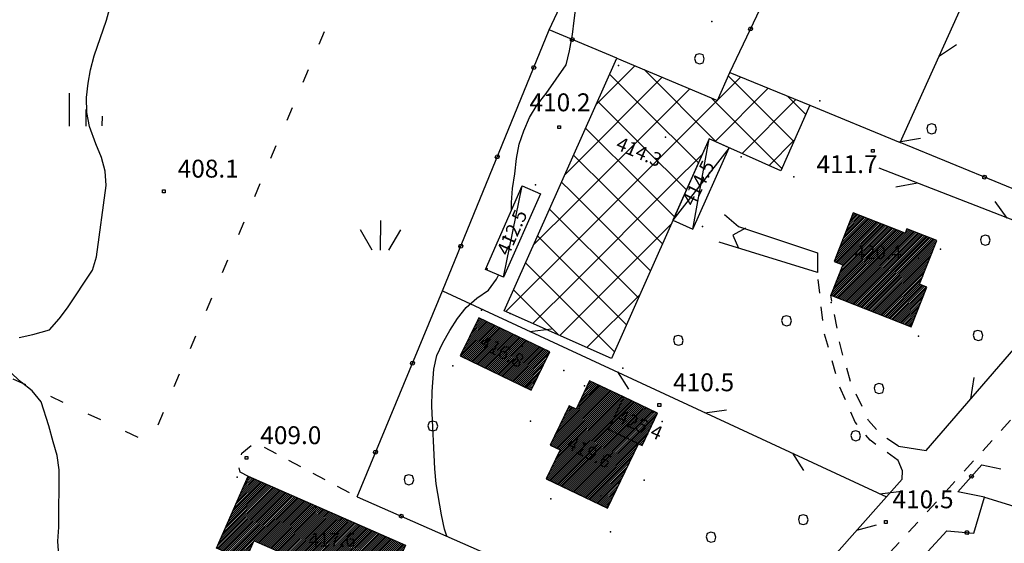
# Model space of a CAD drawing. Extents: x 1493470 to 1496130, y 5072142 to 5073830.
# Drawn here: x 1494623 to 1494766, y 5073639 to 5073715 of the extents above; entities that cross this region are included whole.
import ezdxf

# ---------------------------------------------------------------- set-up
doc = ezdxf.new("R2010")
doc.units = 0
doc.header["$LTSCALE"] = 2
doc.header["$MEASUREMENT"] = 0
for name, pattern in [('02020200', [2, 1, -1]), ('02040100', [2, 1, -1]), ('03010204', [2, 1, -1]), ('03080200', [7, 3.5, 3.5]), ('03080300', [14, 7, 7]), ('05030000', [3, 1, -2])]:
    doc.linetypes.add(name, pattern=pattern)
for name, color, linetype in [('02020200', 7, '02020200'), ('02040100', 7, '02040100'), ('03010100', 7, 'Continuous'), ('03010204', 7, '03010204'), ('03010207', 7, 'Continuous'), ('03011100', 7, 'Continuous'), ('03040100', 7, 'Continuous'), ('03040300', 7, 'Continuous'), ('03041100', 7, 'Continuous'), ('03080200', 7, '03080200'), ('03080300', 7, '03080300'), ('03090100', 7, 'Continuous'), ('03090200', 7, 'Continuous'), ('03090300', 7, 'Continuous'), ('05010100', 70, 'Continuous'), ('05030000', 70, '05030000'), ('05052300', 70, 'Continuous'), ('05052400', 70, 'Continuous'), ('07010101', 35, 'Continuous'), ('07010102', 32, 'Continuous'), ('08020401', 7, 'Continuous'), ('08020402', 10, 'Continuous'), ('08020501', 7, 'Continuous'), ('V03010100', 254, 'Continuous'), ('V03040100', 253, 'Continuous')]:
    doc.layers.add(name, color=color, linetype=linetype)
doc.styles.add('LEROY', font='LEROY', dxfattribs={"height": 0.2})
doc.styles.add('LEROYIT', font='LEROYIT', dxfattribs={"height": 0.2})

# ---------------------------------------------------------------- blocks, each defined once
blk = doc.blocks.new('Q0020010')
at = {"linetype": 'Continuous'}
for p, q in [((-0.015, 0), (-0.008, 0.013)), ((-0.008, -0.013), (-0.015, 0)), ((-0.008, 0.013), (0.007, 0.013)), ((0.007, 0.013), (0.015, 0)), ((0.015, 0), (0.008, -0.013)), ((0.008, -0.013), (-0.008, -0.013))]:
    blk.add_line(p, q, dxfattribs=at)
blk = doc.blocks.new('Q0020100')
at = {"linetype": 'Continuous'}
for p, q in [((-0.15, 0), (-0.076, 0.129)), ((-0.075, -0.129), (-0.15, 0)), ((-0.076, 0.129), (0.074, 0.13)), ((0.074, 0.13), (0.15, 0)), ((0.15, 0), (0.076, -0.129)), ((0.076, -0.129), (-0.075, -0.129))]:
    blk.add_line(p, q, dxfattribs=at)
blk = doc.blocks.new('Q0040300')
at = {"linetype": 'Continuous'}
blk.add_line((0.003, 0.006), (1.242, -0.795), dxfattribs=at)
blk = doc.blocks.new('05052300')
at = {"linetype": 'Continuous'}
for p, q in [((-1.508, -1.514), (-1.505, 1.481)), ((-0.002, -1.512), (-0.009, 0.003)), ((1.462, -1.492), (1.487, -0.615))]:
    blk.add_line(p, q, dxfattribs=at)
blk = doc.blocks.new('Q0030300')
at = {"linetype": 'Continuous'}
blk.add_line((-0.006, -0.003), (1.335, 0.837), dxfattribs=at)
blk = doc.blocks.new('05010100')
at = {"linetype": 'Continuous'}
for p, q in [((-0.303, 0.295), (-0.396, 0.014)), ((-0.396, 0.014), (-0.299, -0.309)), ((-0.02, 0.392), (-0.303, 0.295)), ((0.285, 0.31), (-0.02, 0.392)), ((0.389, -0.011), (0.285, 0.31)), ((-0.299, -0.309), (-0.004, -0.411)), ((-0.004, -0.411), (0.297, -0.325)), ((0.297, -0.325), (0.389, -0.011))]:
    blk.add_line(p, q, dxfattribs=at)
blk = doc.blocks.new('05052400')
at = {"linetype": 'Continuous'}
for p, q in [((-0.013, -1.033), (0.009, 1.124)), ((-0.609, -1.039), (-1.463, 0.446)), ((0.59, -1.034), (1.476, 0.438))]:
    blk.add_line(p, q, dxfattribs=at)
blk = doc.blocks.new('CAMP_2D919402')
at = {"layer": 'V03010100', "linetype": 'Continuous'}
for p, q in [((1494742.444, 5073682.676), (1494745.682, 5073685.914)), ((1494742.626, 5073683.141), (1494745.479, 5073685.994)), ((1494742.808, 5073683.606), (1494745.276, 5073686.073)), ((1494742.99, 5073684.071), (1494745.073, 5073686.153)), ((1494743.173, 5073684.536), (1494744.869, 5073686.233)), ((1494743.355, 5073685.001), (1494744.666, 5073686.312)), ((1494743.537, 5073685.466), (1494744.463, 5073686.392)), ((1494743.719, 5073685.931), (1494744.26, 5073686.472)), ((1494743.901, 5073686.396), (1494744.057, 5073686.551)), ((1494741.251, 5073679.503), (1494747.105, 5073685.357)), ((1494741.351, 5073679.886), (1494746.902, 5073685.437)), ((1494741.454, 5073679.423), (1494747.308, 5073685.277)), ((1494741.521, 5073676.661), (1494749.341, 5073684.481)), ((1494741.533, 5073680.351), (1494746.699, 5073685.516)), ((1494741.657, 5073679.343), (1494747.511, 5073685.198)), ((1494741.703, 5073677.126), (1494749.137, 5073684.561)), ((1494741.715, 5073680.816), (1494746.495, 5073685.596)), ((1494741.86, 5073679.264), (1494747.715, 5073685.118)), ((1494741.885, 5073677.591), (1494748.934, 5073684.64)), ((1494741.898, 5073681.281), (1494746.292, 5073685.675)), ((1494742.064, 5073679.184), (1494747.918, 5073685.039)), ((1494742.067, 5073678.056), (1494748.731, 5073684.72)), ((1494742.08, 5073681.746), (1494746.089, 5073685.755)), ((1494742.249, 5073678.521), (1494748.528, 5073684.8)), ((1494742.262, 5073682.211), (1494745.886, 5073685.835)), ((1494742.267, 5073679.105), (1494748.121, 5073684.959)), ((1494742.431, 5073678.986), (1494748.324, 5073684.879)), ((1494740.792, 5073674.801), (1494750.153, 5073684.163)), ((1494740.831, 5073674.558), (1494750.357, 5073684.083)), ((1494740.974, 5073675.266), (1494749.95, 5073684.242)), ((1494741.035, 5073674.478), (1494750.56, 5073684.004)), ((1494741.156, 5073675.731), (1494749.747, 5073684.322)), ((1494741.238, 5073674.399), (1494750.763, 5073683.924)), ((1494741.338, 5073676.196), (1494749.544, 5073684.402)), ((1494741.441, 5073674.319), (1494750.966, 5073683.844)), ((1494741.644, 5073674.239), (1494751.17, 5073683.765)), ((1494741.848, 5073674.16), (1494751.373, 5073683.685)), ((1494742.051, 5073674.08), (1494752.074, 5073684.104)), ((1494742.254, 5073674.001), (1494752.278, 5073684.024)), ((1494742.457, 5073673.921), (1494752.481, 5073683.945)), ((1494742.66, 5073673.841), (1494752.684, 5073683.865)), ((1494742.864, 5073673.762), (1494752.887, 5073683.785)), ((1494743.067, 5073673.682), (1494753.091, 5073683.706)), ((1494743.27, 5073673.603), (1494753.294, 5073683.626)), ((1494743.473, 5073673.523), (1494753.497, 5073683.547)), ((1494743.677, 5073673.443), (1494753.7, 5073683.467)), ((1494743.88, 5073673.364), (1494753.903, 5073683.387)), ((1494744.083, 5073673.284), (1494754.107, 5073683.308)), ((1494744.286, 5073673.204), (1494754.31, 5073683.228)), ((1494744.49, 5073673.125), (1494754.513, 5073683.148)), ((1494744.693, 5073673.045), (1494754.716, 5073683.069)), ((1494751.686, 5073683.998), (1494751.871, 5073684.183)), ((1494744.896, 5073672.966), (1494754.92, 5073682.989)), ((1494745.099, 5073672.886), (1494755.123, 5073682.91)), ((1494745.303, 5073672.806), (1494755.326, 5073682.83)), ((1494745.506, 5073672.727), (1494755.529, 5073682.75)), ((1494745.709, 5073672.647), (1494755.733, 5073682.671)), ((1494745.912, 5073672.568), (1494755.936, 5073682.591)), ((1494746.115, 5073672.488), (1494756.069, 5073682.442)), ((1494746.319, 5073672.408), (1494755.887, 5073681.977)), ((1494746.522, 5073672.329), (1494755.705, 5073681.512)), ((1494746.725, 5073672.249), (1494755.523, 5073681.047)), ((1494746.928, 5073672.17), (1494755.341, 5073680.582)), ((1494747.132, 5073672.09), (1494755.159, 5073680.117)), ((1494747.335, 5073672.01), (1494754.976, 5073679.652)), ((1494747.538, 5073671.931), (1494754.794, 5073679.187)), ((1494747.741, 5073671.851), (1494754.612, 5073678.722)), ((1494747.945, 5073671.772), (1494754.43, 5073678.257)), ((1494748.148, 5073671.692), (1494754.248, 5073677.792)), ((1494748.351, 5073671.612), (1494754.066, 5073677.327)), ((1494748.554, 5073671.533), (1494753.884, 5073676.862)), ((1494748.757, 5073671.453), (1494753.701, 5073676.397)), ((1494748.961, 5073671.373), (1494753.737, 5073676.15)), ((1494749.164, 5073671.294), (1494753.94, 5073676.07)), ((1494749.367, 5073671.214), (1494754.144, 5073675.991)), ((1494749.57, 5073671.135), (1494754.347, 5073675.911)), ((1494749.774, 5073671.055), (1494754.55, 5073675.831)), ((1494749.977, 5073670.975), (1494754.555, 5073675.554)), ((1494750.18, 5073670.896), (1494754.373, 5073675.089)), ((1494750.383, 5073670.816), (1494754.191, 5073674.624)), ((1494750.587, 5073670.737), (1494754.009, 5073674.159)), ((1494750.79, 5073670.657), (1494753.826, 5073673.694)), ((1494750.993, 5073670.577), (1494753.644, 5073673.229)), ((1494751.196, 5073670.498), (1494753.462, 5073672.764)), ((1494751.399, 5073670.418), (1494753.28, 5073672.299)), ((1494751.603, 5073670.339), (1494753.098, 5073671.834)), ((1494751.806, 5073670.259), (1494752.916, 5073671.369)), ((1494752.009, 5073670.179), (1494752.734, 5073670.904)), ((1494752.212, 5073670.1), (1494752.551, 5073670.439))]:
    blk.add_line(p, q, dxfattribs=at)
blk = doc.blocks.new('CAMP_CCBE8259')
at = {"layer": 'V03040100', "linetype": 'Continuous'}
for p, q in [((1494706.671, 5073702.288), (1494712.294, 5073707.911)), ((1494724.153, 5073696.822), (1494713.621, 5073707.354)), ((1494703.478, 5073693.438), (1494716.278, 5073706.238)), ((1494713.394, 5073701.924), (1494708.629, 5073706.689)), ((1494724.32, 5073702.966), (1494727.653, 5073706.299)), ((1494727.536, 5073704.752), (1494725.86, 5073706.429)), ((1494717.621, 5073701.924), (1494720.263, 5073704.566)), ((1494723.931, 5073696.921), (1494731.662, 5073704.651)), ((1494735.353, 5073696.936), (1494727.536, 5073704.752)), ((1494727.536, 5073699.095), (1494723.369, 5073703.263)), ((1494737.091, 5073700.854), (1494734.432, 5073703.513)), ((1494703.478, 5073687.782), (1494717.621, 5073701.924)), ((1494713.394, 5073696.267), (1494706.887, 5073702.774)), ((1494721.507, 5073693.81), (1494713.394, 5073701.924)), ((1494717.621, 5073696.267), (1494724.248, 5073702.894)), ((1494727.847, 5073695.179), (1494735.671, 5073703.004)), ((1494713.394, 5073690.61), (1494705.145, 5073698.859)), ((1494733.614, 5073693.018), (1494727.536, 5073699.095)), ((1494703.478, 5073682.125), (1494717.621, 5073696.267)), ((1494719.766, 5073689.895), (1494713.394, 5073696.267)), ((1494731.762, 5073693.437), (1494735.426, 5073697.102)), ((1494708.65, 5073689.697), (1494703.403, 5073694.945)), ((1494717.621, 5073690.61), (1494722.057, 5073695.047)), ((1494702.134, 5073692.094), (1494703.478, 5073693.438)), ((1494702.993, 5073689.697), (1494701.661, 5073691.03)), ((1494703.478, 5073676.468), (1494717.621, 5073690.61)), ((1494718.024, 5073685.98), (1494713.394, 5073690.61)), ((1494714.541, 5073678.15), (1494702.993, 5073689.697)), ((1494716.283, 5073682.065), (1494708.65, 5073689.697)), ((1494697.598, 5073681.901), (1494703.478, 5073687.782)), ((1494711.478, 5073675.555), (1494699.918, 5073687.115)), ((1494708.223, 5073675.555), (1494717.525, 5073684.857)), ((1494705.822, 5073675.555), (1494698.176, 5073683.201)), ((1494693.573, 5073672.22), (1494703.478, 5073682.125)), ((1494700.165, 5073675.555), (1494696.434, 5073679.286)), ((1494697.489, 5073670.478), (1494703.478, 5073676.468)), ((1494701.264, 5073668.799), (1494694.692, 5073675.371)), ((1494709.316, 5073666.404), (1494700.165, 5073675.555)), ((1494701.404, 5073668.737), (1494708.223, 5073675.555)), ((1494705.319, 5073666.995), (1494712.992, 5073674.668)), ((1494711.058, 5073670.319), (1494705.822, 5073675.555)), ((1494712.799, 5073674.234), (1494711.478, 5073675.555))]:
    blk.add_line(p, q, dxfattribs=at)
blk = doc.blocks.new('CAMP_FB91F521')
at = {"layer": 'V03010100', "linetype": 'Continuous'}
for p, q in [((1494687.049, 5073665.734), (1494691.663, 5073670.348)), ((1494687.097, 5073666.065), (1494691.473, 5073670.44)), ((1494687.24, 5073665.642), (1494691.854, 5073670.256)), ((1494687.36, 5073666.611), (1494691.282, 5073670.532)), ((1494687.623, 5073667.157), (1494691.091, 5073670.624)), ((1494687.886, 5073667.702), (1494690.9, 5073670.716)), ((1494688.149, 5073668.248), (1494690.709, 5073670.808)), ((1494688.412, 5073668.794), (1494690.518, 5073670.9)), ((1494688.675, 5073669.34), (1494690.327, 5073670.992)), ((1494688.938, 5073669.885), (1494690.136, 5073671.084)), ((1494689.201, 5073670.431), (1494689.945, 5073671.176)), ((1494689.463, 5073670.977), (1494689.755, 5073671.268)), ((1494687.431, 5073665.55), (1494692.045, 5073670.165)), ((1494687.621, 5073665.458), (1494692.236, 5073670.073)), ((1494687.812, 5073665.366), (1494692.427, 5073669.981)), ((1494688.003, 5073665.274), (1494692.618, 5073669.889)), ((1494688.194, 5073665.182), (1494692.809, 5073669.797)), ((1494688.385, 5073665.09), (1494693, 5073669.705)), ((1494688.576, 5073664.998), (1494693.191, 5073669.613)), ((1494688.767, 5073664.906), (1494693.381, 5073669.521)), ((1494688.958, 5073664.814), (1494693.572, 5073669.429)), ((1494689.149, 5073664.722), (1494693.763, 5073669.337)), ((1494689.339, 5073664.63), (1494693.954, 5073669.245)), ((1494689.53, 5073664.538), (1494694.145, 5073669.153)), ((1494689.721, 5073664.446), (1494694.336, 5073669.061)), ((1494689.912, 5073664.354), (1494694.527, 5073668.969)), ((1494690.103, 5073664.262), (1494694.718, 5073668.877)), ((1494690.294, 5073664.171), (1494694.909, 5073668.785)), ((1494690.485, 5073664.079), (1494695.099, 5073668.693)), ((1494690.676, 5073663.987), (1494695.29, 5073668.601)), ((1494690.866, 5073663.895), (1494695.481, 5073668.509)), ((1494691.057, 5073663.803), (1494695.672, 5073668.417)), ((1494691.248, 5073663.711), (1494695.863, 5073668.325)), ((1494691.439, 5073663.619), (1494696.054, 5073668.233)), ((1494691.63, 5073663.527), (1494696.245, 5073668.141)), ((1494691.821, 5073663.435), (1494696.436, 5073668.05)), ((1494692.012, 5073663.343), (1494696.626, 5073667.958)), ((1494692.203, 5073663.251), (1494696.817, 5073667.866)), ((1494692.394, 5073663.159), (1494697.008, 5073667.774)), ((1494692.584, 5073663.067), (1494697.199, 5073667.682)), ((1494692.775, 5073662.975), (1494697.39, 5073667.59)), ((1494692.966, 5073662.883), (1494697.581, 5073667.498)), ((1494693.157, 5073662.791), (1494697.772, 5073667.406)), ((1494693.348, 5073662.699), (1494697.963, 5073667.314)), ((1494693.539, 5073662.607), (1494698.154, 5073667.222)), ((1494693.73, 5073662.515), (1494698.344, 5073667.13)), ((1494693.921, 5073662.423), (1494698.535, 5073667.038)), ((1494694.112, 5073662.331), (1494698.726, 5073666.946)), ((1494694.302, 5073662.239), (1494698.917, 5073666.854)), ((1494694.493, 5073662.147), (1494699.108, 5073666.762)), ((1494694.684, 5073662.056), (1494699.299, 5073666.67)), ((1494694.875, 5073661.964), (1494699.49, 5073666.578)), ((1494695.066, 5073661.872), (1494699.681, 5073666.486)), ((1494695.257, 5073661.78), (1494699.872, 5073666.394)), ((1494695.448, 5073661.688), (1494699.78, 5073666.02)), ((1494695.639, 5073661.596), (1494699.518, 5073665.475)), ((1494695.83, 5073661.504), (1494699.255, 5073664.929)), ((1494696.02, 5073661.412), (1494698.992, 5073664.383)), ((1494696.211, 5073661.32), (1494698.729, 5073663.837)), ((1494696.402, 5073661.228), (1494698.466, 5073663.292)), ((1494696.593, 5073661.136), (1494698.203, 5073662.746)), ((1494696.784, 5073661.044), (1494697.94, 5073662.2)), ((1494696.975, 5073660.952), (1494697.677, 5073661.654)), ((1494697.166, 5073660.86), (1494697.414, 5073661.109))]:
    blk.add_line(p, q, dxfattribs=at)
blk = doc.blocks.new('CAMP_7F9E92C6')
at = {"layer": 'V03010100', "linetype": 'Continuous'}
for p, q in [((1494704.337, 5073659.282), (1494706.757, 5073661.702)), ((1494704.596, 5073659.823), (1494706.565, 5073661.793)), ((1494704.854, 5073660.364), (1494706.374, 5073661.884)), ((1494705.113, 5073660.906), (1494706.183, 5073661.976)), ((1494705.371, 5073661.447), (1494705.991, 5073662.067)), ((1494705.63, 5073661.989), (1494705.8, 5073662.159)), ((1494700.1, 5073652.782), (1494708.288, 5073660.97)), ((1494700.136, 5073653.1), (1494708.097, 5073661.062)), ((1494700.292, 5073652.691), (1494708.48, 5073660.879)), ((1494700.394, 5073653.642), (1494707.905, 5073661.153)), ((1494700.483, 5073652.599), (1494708.671, 5073660.787)), ((1494700.653, 5073654.183), (1494707.714, 5073661.244)), ((1494700.674, 5073652.508), (1494708.863, 5073660.696)), ((1494700.866, 5073652.416), (1494709.054, 5073660.605)), ((1494700.911, 5073654.724), (1494707.523, 5073661.336)), ((1494701.057, 5073652.325), (1494709.245, 5073660.513)), ((1494701.169, 5073651.588), (1494709.82, 5073660.239)), ((1494701.17, 5073655.266), (1494707.331, 5073661.427)), ((1494701.249, 5073652.234), (1494709.437, 5073660.422)), ((1494701.427, 5073652.129), (1494709.628, 5073660.33)), ((1494703.82, 5073658.199), (1494707.14, 5073661.519)), ((1494704.079, 5073658.74), (1494706.948, 5073661.61)), ((1494699.465, 5073647.904), (1494711.16, 5073659.599)), ((1494699.617, 5073648.339), (1494710.968, 5073659.69)), ((1494699.656, 5073647.813), (1494711.351, 5073659.508)), ((1494699.848, 5073647.721), (1494711.543, 5073659.416)), ((1494699.876, 5073648.881), (1494710.777, 5073659.782)), ((1494700.039, 5073647.63), (1494711.734, 5073659.325)), ((1494700.134, 5073649.422), (1494710.585, 5073659.873)), ((1494700.231, 5073647.539), (1494711.925, 5073659.233)), ((1494700.393, 5073649.964), (1494710.394, 5073659.965)), ((1494700.422, 5073647.447), (1494712.117, 5073659.142)), ((1494700.614, 5073647.356), (1494712.308, 5073659.05)), ((1494700.652, 5073650.505), (1494710.203, 5073660.056)), ((1494700.805, 5073647.264), (1494712.5, 5073658.959)), ((1494700.91, 5073651.046), (1494710.011, 5073660.147)), ((1494700.996, 5073647.173), (1494712.691, 5073658.868)), ((1494701.188, 5073647.081), (1494712.883, 5073658.776)), ((1494701.379, 5073646.99), (1494713.074, 5073658.685)), ((1494701.428, 5073655.807), (1494703.717, 5073658.096)), ((1494701.571, 5073646.899), (1494713.265, 5073658.593)), ((1494701.687, 5073656.349), (1494703.525, 5073658.187)), ((1494701.762, 5073646.807), (1494713.362, 5073658.407)), ((1494701.945, 5073656.89), (1494703.334, 5073658.278)), ((1494701.954, 5073646.716), (1494713.362, 5073658.124)), ((1494702.145, 5073646.624), (1494713.362, 5073657.841)), ((1494702.204, 5073657.431), (1494703.142, 5073658.37)), ((1494702.336, 5073646.533), (1494713.415, 5073657.612)), ((1494702.462, 5073657.973), (1494702.951, 5073658.461)), ((1494702.528, 5073646.442), (1494713.698, 5073657.612)), ((1494702.719, 5073646.35), (1494713.981, 5073657.612)), ((1494702.721, 5073658.514), (1494702.759, 5073658.553)), ((1494702.911, 5073646.259), (1494714.264, 5073657.612)), ((1494703.102, 5073646.167), (1494714.546, 5073657.612)), ((1494703.293, 5073646.076), (1494714.829, 5073657.612)), ((1494703.485, 5073645.984), (1494715.112, 5073657.612)), ((1494703.676, 5073645.893), (1494715.371, 5073657.588)), ((1494703.868, 5073645.802), (1494715.562, 5073657.496)), ((1494713.362, 5073658.407), (1494713.457, 5073658.502)), ((1494713.362, 5073658.124), (1494713.648, 5073658.411)), ((1494713.362, 5073657.841), (1494713.84, 5073658.319)), ((1494713.415, 5073657.612), (1494714.031, 5073658.228)), ((1494713.698, 5073657.612), (1494714.223, 5073658.136)), ((1494713.981, 5073657.612), (1494714.414, 5073658.045)), ((1494714.264, 5073657.612), (1494714.605, 5073657.953)), ((1494714.546, 5073657.612), (1494714.797, 5073657.862)), ((1494714.829, 5073657.612), (1494714.988, 5073657.771)), ((1494715.112, 5073657.612), (1494715.18, 5073657.679)), ((1494704.059, 5073645.71), (1494715.38, 5073657.031)), ((1494704.251, 5073645.619), (1494715.122, 5073656.49)), ((1494704.442, 5073645.527), (1494714.863, 5073655.948)), ((1494704.633, 5073645.436), (1494714.605, 5073655.407)), ((1494704.825, 5073645.345), (1494714.346, 5073654.866)), ((1494705.016, 5073645.253), (1494714.087, 5073654.324)), ((1494712.979, 5073652.933), (1494713.829, 5073653.783)), ((1494713.17, 5073652.841), (1494713.57, 5073653.241)), ((1494705.208, 5073645.162), (1494712.553, 5073652.507)), ((1494705.399, 5073645.07), (1494712.294, 5073651.965)), ((1494705.591, 5073644.979), (1494712.036, 5073651.424)), ((1494705.782, 5073644.887), (1494711.777, 5073650.883)), ((1494705.973, 5073644.796), (1494711.519, 5073650.341)), ((1494706.165, 5073644.705), (1494711.26, 5073649.8)), ((1494706.356, 5073644.613), (1494711.002, 5073649.258)), ((1494706.548, 5073644.522), (1494710.743, 5073648.717)), ((1494706.739, 5073644.43), (1494710.484, 5073648.176)), ((1494706.931, 5073644.339), (1494710.226, 5073647.634)), ((1494707.122, 5073644.248), (1494709.967, 5073647.093)), ((1494707.313, 5073644.156), (1494709.709, 5073646.552)), ((1494707.505, 5073644.065), (1494709.45, 5073646.01)), ((1494707.696, 5073643.973), (1494709.192, 5073645.469)), ((1494707.888, 5073643.882), (1494708.933, 5073644.927)), ((1494708.079, 5073643.79), (1494708.675, 5073644.386)), ((1494708.271, 5073643.699), (1494708.416, 5073643.845))]:
    blk.add_line(p, q, dxfattribs=at)
blk = doc.blocks.new('CAMP_984E6047')
at = {"layer": 'V03010100', "linetype": 'Continuous'}
for p, q in [((1494653.684, 5073642.681), (1494658.358, 5073647.354)), ((1494653.905, 5073643.185), (1494658.161, 5073647.441)), ((1494654.126, 5073643.689), (1494657.964, 5073647.527)), ((1494654.347, 5073644.193), (1494657.768, 5073647.613)), ((1494654.568, 5073644.696), (1494657.571, 5073647.699)), ((1494654.789, 5073645.2), (1494657.374, 5073647.786)), ((1494655.01, 5073645.704), (1494657.178, 5073647.872)), ((1494655.231, 5073646.208), (1494656.981, 5073647.958)), ((1494655.452, 5073646.712), (1494656.785, 5073648.044)), ((1494655.673, 5073647.215), (1494656.588, 5073648.131)), ((1494655.894, 5073647.719), (1494656.391, 5073648.217)), ((1494656.115, 5073648.223), (1494656.195, 5073648.303)), ((1494651.682, 5073637.85), (1494660.324, 5073646.492)), ((1494651.695, 5073638.147), (1494660.127, 5073646.578)), ((1494651.878, 5073637.764), (1494660.52, 5073646.406)), ((1494651.916, 5073638.651), (1494659.93, 5073646.665)), ((1494652.075, 5073637.678), (1494660.717, 5073646.32)), ((1494652.137, 5073639.154), (1494659.734, 5073646.751)), ((1494652.272, 5073637.592), (1494660.913, 5073646.233)), ((1494652.358, 5073639.658), (1494659.537, 5073646.837)), ((1494652.468, 5073637.505), (1494661.11, 5073646.147)), ((1494652.579, 5073640.162), (1494659.341, 5073646.923)), ((1494652.665, 5073637.419), (1494661.307, 5073646.061)), ((1494652.8, 5073640.666), (1494659.144, 5073647.01)), ((1494652.861, 5073637.333), (1494661.503, 5073645.975)), ((1494653.021, 5073641.17), (1494658.947, 5073647.096)), ((1494653.242, 5073641.673), (1494658.751, 5073647.182)), ((1494653.463, 5073642.177), (1494658.554, 5073647.268)), ((1494653.058, 5073637.247), (1494661.7, 5073645.889)), ((1494653.255, 5073637.16), (1494661.897, 5073645.802)), ((1494653.451, 5073637.074), (1494662.093, 5073645.716)), ((1494653.648, 5073636.988), (1494662.29, 5073645.63)), ((1494653.845, 5073636.902), (1494662.486, 5073645.544)), ((1494654.041, 5073636.816), (1494662.683, 5073645.457)), ((1494654.238, 5073636.729), (1494662.88, 5073645.371)), ((1494654.434, 5073636.643), (1494663.076, 5073645.285)), ((1494656.999, 5073638.925), (1494663.273, 5073645.199)), ((1494657.196, 5073638.839), (1494663.469, 5073645.112)), ((1494657.392, 5073638.752), (1494663.666, 5073645.026)), ((1494657.589, 5073638.666), (1494663.863, 5073644.94)), ((1494657.786, 5073638.58), (1494664.059, 5073644.854)), ((1494657.982, 5073638.494), (1494664.256, 5073644.767)), ((1494658.179, 5073638.408), (1494664.452, 5073644.681)), ((1494658.375, 5073638.321), (1494664.649, 5073644.595)), ((1494658.572, 5073638.235), (1494664.846, 5073644.509)), ((1494658.769, 5073638.149), (1494665.042, 5073644.423)), ((1494658.965, 5073638.063), (1494665.239, 5073644.336)), ((1494659.162, 5073637.976), (1494665.436, 5073644.25)), ((1494659.358, 5073637.89), (1494665.526, 5073644.058)), ((1494659.555, 5073637.804), (1494665.526, 5073643.775)), ((1494659.752, 5073637.718), (1494665.526, 5073643.492)), ((1494659.948, 5073637.631), (1494665.526, 5073643.21)), ((1494665.526, 5073644.058), (1494665.632, 5073644.164)), ((1494665.526, 5073643.775), (1494665.829, 5073644.078)), ((1494665.526, 5073643.492), (1494666.025, 5073643.991)), ((1494665.526, 5073643.21), (1494666.222, 5073643.905)), ((1494665.526, 5073642.927), (1494666.419, 5073643.819)), ((1494665.526, 5073642.644), (1494666.615, 5073643.733)), ((1494665.526, 5073642.361), (1494666.812, 5073643.646)), ((1494665.526, 5073642.078), (1494667.008, 5073643.56)), ((1494665.526, 5073641.795), (1494667.205, 5073643.474)), ((1494665.526, 5073641.512), (1494667.402, 5073643.388)), ((1494665.806, 5073641.509), (1494667.598, 5073643.302)), ((1494666.089, 5073641.509), (1494667.795, 5073643.215)), ((1494666.372, 5073641.509), (1494667.991, 5073643.129)), ((1494666.654, 5073641.509), (1494668.188, 5073643.043)), ((1494660.145, 5073637.545), (1494665.526, 5073642.927)), ((1494660.341, 5073637.459), (1494665.526, 5073642.644)), ((1494660.538, 5073637.373), (1494665.526, 5073642.361)), ((1494660.735, 5073637.287), (1494665.526, 5073642.078)), ((1494660.931, 5073637.2), (1494665.526, 5073641.795)), ((1494666.937, 5073641.509), (1494668.385, 5073642.957)), ((1494667.22, 5073641.509), (1494668.581, 5073642.87)), ((1494667.503, 5073641.509), (1494668.778, 5073642.784)), ((1494667.786, 5073641.509), (1494668.975, 5073642.698)), ((1494668.069, 5073641.509), (1494669.171, 5073642.612)), ((1494668.352, 5073641.509), (1494669.368, 5073642.525)), ((1494668.634, 5073641.509), (1494669.564, 5073642.439)), ((1494668.917, 5073641.509), (1494669.761, 5073642.353)), ((1494669.2, 5073641.509), (1494669.958, 5073642.267)), ((1494669.483, 5073641.509), (1494670.154, 5073642.181)), ((1494669.766, 5073641.509), (1494670.351, 5073642.094)), ((1494670.049, 5073641.509), (1494670.547, 5073642.008)), ((1494670.331, 5073641.509), (1494670.744, 5073641.922)), ((1494670.614, 5073641.509), (1494670.941, 5073641.836)), ((1494670.897, 5073641.509), (1494671.137, 5073641.749)), ((1494671.18, 5073641.509), (1494671.334, 5073641.663)), ((1494661.128, 5073637.114), (1494665.526, 5073641.512)), ((1494661.325, 5073637.028), (1494665.806, 5073641.509)), ((1494661.521, 5073636.942), (1494666.089, 5073641.509)), ((1494661.718, 5073636.855), (1494666.372, 5073641.509)), ((1494661.914, 5073636.769), (1494666.654, 5073641.509)), ((1494662.111, 5073636.683), (1494666.937, 5073641.509)), ((1494662.308, 5073636.597), (1494667.22, 5073641.509)), ((1494662.504, 5073636.51), (1494667.503, 5073641.509)), ((1494662.701, 5073636.424), (1494667.786, 5073641.509)), ((1494662.897, 5073636.338), (1494668.069, 5073641.509)), ((1494663.094, 5073636.252), (1494668.352, 5073641.509)), ((1494663.291, 5073636.166), (1494668.634, 5073641.509)), ((1494663.487, 5073636.079), (1494668.917, 5073641.509)), ((1494663.684, 5073635.993), (1494669.2, 5073641.509)), ((1494663.88, 5073635.907), (1494669.483, 5073641.509)), ((1494664.077, 5073635.821), (1494669.766, 5073641.509)), ((1494664.274, 5073635.734), (1494670.049, 5073641.509)), ((1494664.47, 5073635.648), (1494670.331, 5073641.509)), ((1494664.606, 5073631.824), (1494673.497, 5073640.715)), ((1494664.667, 5073635.562), (1494670.614, 5073641.509)), ((1494664.718, 5073632.219), (1494673.3, 5073640.801)), ((1494664.803, 5073631.738), (1494673.693, 5073640.628)), ((1494664.864, 5073635.476), (1494670.897, 5073641.509)), ((1494664.939, 5073632.723), (1494673.103, 5073640.887)), ((1494664.999, 5073631.652), (1494673.89, 5073640.542)), ((1494665.06, 5073635.389), (1494671.18, 5073641.509)), ((1494665.16, 5073633.227), (1494672.907, 5073640.973)), ((1494665.196, 5073631.565), (1494674.086, 5073640.456)), ((1494665.257, 5073635.303), (1494671.463, 5073641.509)), ((1494665.381, 5073633.731), (1494672.71, 5073641.06)), ((1494665.393, 5073631.479), (1494674.283, 5073640.37)), ((1494665.453, 5073635.217), (1494671.727, 5073641.491)), ((1494665.589, 5073631.393), (1494674.48, 5073640.283)), ((1494665.602, 5073634.234), (1494672.514, 5073641.146)), ((1494665.65, 5073635.131), (1494671.924, 5073641.404)), ((1494665.786, 5073631.307), (1494674.676, 5073640.197)), ((1494665.823, 5073634.738), (1494672.317, 5073641.232)), ((1494665.847, 5073635.044), (1494672.12, 5073641.318)), ((1494671.463, 5073641.509), (1494671.53, 5073641.577)), ((1494654.631, 5073636.557), (1494656.986, 5073638.911)), ((1494665.982, 5073631.221), (1494674.873, 5073640.111)), ((1494666.179, 5073631.134), (1494675.069, 5073640.025)), ((1494666.376, 5073631.048), (1494675.266, 5073639.938)), ((1494666.572, 5073630.962), (1494675.463, 5073639.852)), ((1494666.769, 5073630.876), (1494675.659, 5073639.766)), ((1494666.965, 5073630.789), (1494675.856, 5073639.68)), ((1494667.162, 5073630.703), (1494676.053, 5073639.594)), ((1494667.359, 5073630.617), (1494676.249, 5073639.507)), ((1494667.555, 5073630.531), (1494676.446, 5073639.421)), ((1494667.752, 5073630.444), (1494676.642, 5073639.335)), ((1494667.948, 5073630.358), (1494676.839, 5073639.249)), ((1494668.145, 5073630.272), (1494677.036, 5073639.162)), ((1494668.342, 5073630.186), (1494677.232, 5073639.076)), ((1494668.538, 5073630.099), (1494677.429, 5073638.99)), ((1494668.735, 5073630.013), (1494677.625, 5073638.904)), ((1494668.932, 5073629.927), (1494677.822, 5073638.817)), ((1494654.828, 5073636.471), (1494656.765, 5073638.408)), ((1494655.024, 5073636.384), (1494656.544, 5073637.904)), ((1494655.221, 5073636.298), (1494656.323, 5073637.4)), ((1494669.128, 5073629.841), (1494678.019, 5073638.731)), ((1494669.325, 5073629.755), (1494678.215, 5073638.645)), ((1494669.521, 5073629.668), (1494678.412, 5073638.559)), ((1494669.718, 5073629.582), (1494678.608, 5073638.473)), ((1494669.915, 5073629.496), (1494678.805, 5073638.386)), ((1494670.111, 5073629.41), (1494679.002, 5073638.3)), ((1494670.308, 5073629.323), (1494678.813, 5073637.828)), ((1494655.417, 5073636.212), (1494656.102, 5073636.896)), ((1494655.614, 5073636.126), (1494655.881, 5073636.392)), ((1494670.504, 5073629.237), (1494678.592, 5073637.324)), ((1494670.701, 5073629.151), (1494678.371, 5073636.821)), ((1494670.898, 5073629.065), (1494678.15, 5073636.317)), ((1494671.094, 5073628.978), (1494677.929, 5073635.813)), ((1494671.291, 5073628.892), (1494677.708, 5073635.309)), ((1494671.487, 5073628.806), (1494677.487, 5073634.805)), ((1494671.684, 5073628.72), (1494677.266, 5073634.301)), ((1494671.881, 5073628.634), (1494677.045, 5073633.798)), ((1494672.077, 5073628.547), (1494676.824, 5073633.294)), ((1494672.274, 5073628.461), (1494676.603, 5073632.79)), ((1494672.471, 5073628.375), (1494676.382, 5073632.286)), ((1494672.667, 5073628.289), (1494676.161, 5073631.782)), ((1494672.864, 5073628.202), (1494675.94, 5073631.279)), ((1494673.06, 5073628.116), (1494675.719, 5073630.775)), ((1494673.257, 5073628.03), (1494675.498, 5073630.271)), ((1494673.454, 5073627.944), (1494675.277, 5073629.767)), ((1494673.65, 5073627.857), (1494675.056, 5073629.263)), ((1494673.847, 5073627.771), (1494674.835, 5073628.759)), ((1494674.043, 5073627.685), (1494674.614, 5073628.256)), ((1494674.24, 5073627.599), (1494674.393, 5073627.752))]:
    blk.add_line(p, q, dxfattribs=at)
blk = doc.blocks.new('08020401')
at = {"linetype": 'Continuous'}
for p, q in [((-0.1, -0.1), (-0.1, 0.1)), ((-0.1, 0.1), (0.1, 0.1)), ((0.1, 0.1), (0.1, -0.1)), ((0.1, -0.1), (-0.1, -0.1))]:
    blk.add_line(p, q, dxfattribs=at)
blk = doc.blocks.new('Q0070080')
at = {"linetype": 'Continuous'}
for p, q in [((0.716, 0.785), (0, 0)), ((0, 0), (0.706, -0.751))]:
    blk.add_line(p, q, dxfattribs=at)

msp = doc.modelspace()

# ---------------------------------------------------------------- linework, layer by layer
at = {"layer": '02020200', "linetype": '02020200', "flags": 128}
msp.add_lwpolyline([(1494656.23, 5073648.29), (1494655.04, 5073648.92), (1494654.72, 5073650.01), (1494655.27, 5073651.67), (1494656.87, 5073653), (1494658.26, 5073652.68), (1494671.99, 5073645.34)], dxfattribs=at)
at = {"layer": '02040100', "linetype": '02040100', "flags": 128}
msp.add_lwpolyline([(1494852.08, 5073654.09), (1494851.84, 5073655.38), (1494815.15, 5073672.27), (1494794.13, 5073682.5), (1494791.76, 5073682.85), (1494790.25, 5073682.23), (1494788.85, 5073681.23), (1494787.38, 5073679.85), (1494778.18, 5073668.95), (1494751.72, 5073639.85), (1494736.24, 5073622.98), (1494722.47, 5073606.75), (1494716.95, 5073598.12), (1494713.67, 5073592.44)], dxfattribs=at)
at = {"layer": '03010100', "linetype": 'Continuous', "flags": 128}
for points in [[(1494740.72, 5073674.6), (1494752.39, 5073670.03), (1494754.65, 5073675.79), (1494753.62, 5073676.2), (1494756.1, 5073682.53), (1494751.77, 5073684.22), (1494751.54, 5073683.62), (1494743.98, 5073686.58), (1494741.21, 5073679.52), (1494742.45, 5073679.03)], [(1494686.96, 5073665.78), (1494697.27, 5073660.81), (1494699.94, 5073666.36), (1494689.63, 5073671.33)], [(1494699.42, 5073647.93), (1494708.33, 5073643.67), (1494712.8, 5073653.02), (1494713.34, 5073652.76), (1494715.59, 5073657.48), (1494710.66, 5073659.84), (1494705.73, 5073662.19), (1494703.76, 5073658.08), (1494702.74, 5073658.56), (1494700, 5073652.83), (1494701.44, 5073652.14)], [(1494656.16, 5073648.32), (1494679.02, 5073638.29), (1494674.31, 5073627.57), (1494664.55, 5073631.85), (1494665.94, 5073635), (1494656.99, 5073638.93), (1494655.74, 5073636.07), (1494651.58, 5073637.89)]]:
    msp.add_lwpolyline(points, close=True, dxfattribs=at)
at = {"layer": '03010204', "linetype": '03010204', "flags": 128}
for points in [[(1494750.52, 5073650.59), (1494746.42, 5073653.56), (1494744.27, 5073656.18), (1494741.89, 5073661.65), (1494739.74, 5073669.27), (1494738.81, 5073677.88)], [(1494750.54, 5073652.69), (1494748.12, 5073654.27), (1494746.2, 5073656.41), (1494743.59, 5073662.01), (1494742.12, 5073667.25), (1494740.72, 5073674.6)]]:
    msp.add_lwpolyline(points, dxfattribs=at)
at = {"layer": '03010207', "linetype": 'Continuous', "flags": 128}
msp.add_lwpolyline([(1494725.31, 5073686.31), (1494727.31, 5073684.6), (1494738.81, 5073680.78), (1494738.81, 5073677.88), (1494724.51, 5073682.32)], dxfattribs=at)
at = {"layer": '03011100', "linetype": 'Continuous', "flags": 128}
msp.add_lwpolyline([(1494712.8, 5073653.02), (1494708.46, 5073655.09), (1494710.71, 5073659.81)], dxfattribs=at)
at = {"layer": '03040100', "linetype": 'Continuous', "flags": 128}
msp.add_lwpolyline([(1494708.88, 5073665.41), (1494693.34, 5073672.33), (1494709.66, 5073709.01), (1494724.28, 5073702.88), (1494726.09, 5073706.94), (1494737.68, 5073702.18), (1494733.46, 5073692.68), (1494723.06, 5073697.31)], close=True, dxfattribs=at)
at = {"layer": '03040300', "linetype": 'Continuous', "flags": 128}
msp.add_lwpolyline([(1494723.06, 5073697.31), (1494717.81, 5073685.51), (1494720.72, 5073684.21), (1494725.97, 5073696.01)], close=True, dxfattribs=at)
at = {"layer": '03041100', "linetype": 'Continuous', "flags": 128}
msp.add_lwpolyline([(1494698.58, 5073689.3), (1494693.21, 5073677.2), (1494690.6, 5073678.36), (1494695.95, 5073690.46)], close=True, dxfattribs=at)
at = {"layer": '03080200', "linetype": '03080200', "flags": 128}
for points in [[(1494709.66, 5073709.01), (1494699.87, 5073713.13), (1494710.43, 5073735.7), (1494674.69, 5073750.3), (1494690.94, 5073765.79), (1494738.01, 5073741.69), (1494737.29, 5073740.16)], [(1494726.09, 5073706.94), (1494741.78, 5073739.99), (1494743.51, 5073739.13), (1494744.71, 5073741.55)], [(1494684.38, 5073675.25), (1494699.87, 5073713.13)], [(1494797.79, 5073708.41), (1494790.47, 5073696.15), (1494782.72, 5073685.02), (1494781.83, 5073684.58), (1494780.03, 5073684.77), (1494750.81, 5073696.78)], [(1494671.99, 5073645.34), (1494684.38, 5073675.25)], [(1494754.79, 5073637.38), (1494757.56, 5073640.37), (1494761.46, 5073640.06), (1494763.05, 5073645.28), (1494808.69, 5073631.24), (1494814.99, 5073649.45), (1494826.4, 5073645.24)], [(1494763.05, 5073645.28), (1494759.15, 5073646.05), (1494762.63, 5073649.96), (1494765.39, 5073649.39)], [(1494671.99, 5073645.34), (1494696.52, 5073634.56)]]:
    msp.add_lwpolyline(points, dxfattribs=at)
at = {"layer": '03080300', "linetype": '03080300', "flags": 128}
for points in [[(1494737.68, 5073702.18), (1494750.81, 5073696.78), (1494797.37, 5073800)], [(1494750.54, 5073652.69), (1494754.59, 5073652.06), (1494779.37, 5073680.77), (1494747.73, 5073693.05)], [(1494684.38, 5073675.25), (1494748.8, 5073645.32)], [(1494698.9, 5073633.62), (1494725.06, 5073622.35), (1494726.87, 5073622.15), (1494728.12, 5073622.46), (1494729, 5073622.95), (1494751.08, 5073647.89), (1494751.14, 5073649.12), (1494750.52, 5073650.59)]]:
    msp.add_lwpolyline(points, dxfattribs=at)
at = {"layer": '03090100', "linetype": 'Continuous', "flags": 128}
msp.add_lwpolyline([(1494693.21, 5073677.2), (1494695.95, 5073690.46)], dxfattribs=at)
at = {"layer": '03090200', "linetype": 'Continuous', "flags": 128}
for points in [[(1494725.97, 5073696.01), (1494717.81, 5073685.51)], [(1494720.72, 5073684.21), (1494723.06, 5073697.31)]]:
    msp.add_lwpolyline(points, dxfattribs=at)
at = {"layer": '05030000', "linetype": '05030000', "flags": 128}
msp.add_lwpolyline([(1494584, 5073680.27), (1494640.52, 5073653.84), (1494641.58, 5073653.91), (1494642.62, 5073654.62), (1494681.87, 5073747.4)], dxfattribs=at)
at = {"layer": '07010101', "linetype": 'Continuous', "flags": 128}
for points in [[(1494694.4, 5073686.97), (1494694.38, 5073688.06), (1494694.54, 5073690.08), (1494694.89, 5073692.23), (1494695.12, 5073694.46), (1494695.51, 5073696.53), (1494696.2, 5073698.48), (1494697.01, 5073700.41), (1494698.11, 5073702.23), (1494699.43, 5073703.91), (1494702.31, 5073708.05), (1494702.8, 5073710.08), (1494703.24, 5073712.45), (1494703.48, 5073714.48), (1494705.99, 5073734.4)], [(1494685.03, 5073639.61), (1494684.68, 5073640.62), (1494684.22, 5073642.7), (1494683.47, 5073647.22), (1494683.25, 5073649.41), (1494682.82, 5073658.51), (1494682.86, 5073660.63), (1494683.1, 5073663.87), (1494683.57, 5073665.83), (1494684.44, 5073667.69), (1494685.44, 5073669.48), (1494686.54, 5073671.22), (1494687.82, 5073672.81), (1494689.34, 5073674.19), (1494691.05, 5073675.32), (1494692.23, 5073676.94), (1494692.5, 5073677.52)]]:
    msp.add_lwpolyline(points, dxfattribs=at)
at = {"layer": '07010102', "linetype": 'Continuous', "flags": 128}
for points in [[(1494622.94, 5073668.47), (1494624.92, 5073668.91), (1494627.36, 5073669.6), (1494628.77, 5073671.17), (1494629.98, 5073672.77), (1494633.6, 5073678.23), (1494634.16, 5073680.18), (1494635.58, 5073690.53), (1494635.42, 5073692.59), (1494634.91, 5073694.59), (1494634.07, 5073696.58), (1494633.16, 5073699.12), (1494632.77, 5073701.15), (1494632.73, 5073703.31), (1494632.95, 5073705.37), (1494633.3, 5073707.34), (1494633.85, 5073709.34), (1494635.6, 5073714.56), (1494637.02, 5073719.76)], [(1494631.7, 5073609.44), (1494632.06, 5073609.95), (1494632.21, 5073611.95), (1494632.29, 5073616.22), (1494631.83, 5073618.21), (1494631.16, 5073620.12), (1494629.65, 5073625.28), (1494629.39, 5073627.33), (1494628.56, 5073638.91), (1494628.68, 5073640.93), (1494628.73, 5073649.24), (1494628.48, 5073651.32), (1494627.86, 5073653.3), (1494627.26, 5073655.66), (1494626.14, 5073659.13), (1494624.83, 5073660.7), (1494623.25, 5073661.97), (1494621.49, 5073663.58)]]:
    msp.add_lwpolyline(points, dxfattribs=at)
at = {"layer": '08020402', "linetype": 'Continuous'}
for p in [(1494716.76, 5073697.53), (1494722.21, 5073691.68), (1494693.52, 5073683.18), (1494753.43, 5073680.04), (1494695.96, 5073667.2), (1494711.71, 5073655.81), (1494707.35, 5073645.46)]:
    msp.add_point(p, dxfattribs=at)
at = {"layer": '08020501', "linetype": 'Continuous'}
for p in [(1494723.48, 5073714.35), (1494709.92, 5073707.94), (1494739.14, 5073702.82), (1494727.74, 5073694.7), (1494735.36, 5073691.77), (1494697.89, 5073690.63), (1494722.1, 5073684.59), (1494744.71, 5073685.85), (1494756.63, 5073681.3), (1494690.87, 5073678.41), (1494740.79, 5073673.54), (1494690.06, 5073672.42), (1494694.2, 5073671.95), (1494753.47, 5073668.68), (1494685.86, 5073664.34), (1494702, 5073663.65), (1494710.55, 5073664.02), (1494705, 5073661.43), (1494697.15, 5073656.33), (1494716.27, 5073656.27), (1494654.6, 5073648.19), (1494713.65, 5073647.77), (1494700.1, 5073645.03), (1494708.75, 5073640.27)]:
    msp.add_point(p, dxfattribs=at)

# ---------------------------------------------------------------- block references
at = {"layer": '03080200', "linetype": 'Continuous'}
for name, p, xscale, yscale, zscale, rotation in [('Q0020100', (1494729.09, 5073713.27), 1.99999999943707, 1.99999999943707, 1.99999999943707, 64.60062677861242), ('Q0020010', (1494729.09, 5073713.27), 1.99999999943707, 1.99999999943707, 1.99999999943707, 64.60062677861242), ('Q0020100', (1494703.21, 5073711.72), 2.000000000207038, 2.000000000207038, 2.000000000207038, 157.2348469008687), ('Q0020010', (1494703.21, 5073711.72), 2.000000000207038, 2.000000000207038, 2.000000000207038, 157.2348469008687), ('Q0020100', (1494697.63, 5073707.65), 2.000000000802417, 2.000000000802417, 2.000000000802417, 67.76617731736815), ('Q0020010', (1494697.63, 5073707.65), 2.000000000802417, 2.000000000802417, 2.000000000802417, 67.76617731736815), ('Q0020100', (1494692.33, 5073694.69), 2.000000000802417, 2.000000000802417, 2.000000000802417, 67.76617731736815), ('Q0020010', (1494692.33, 5073694.69), 2.000000000802417, 2.000000000802417, 2.000000000802417, 67.76617731736815), ('Q0020100', (1494763.05, 5073691.75), 1.999999999694771, 1.999999999694771, 1.999999999694771, 157.6590190715615), ('Q0020010', (1494763.05, 5073691.75), 1.999999999694771, 1.999999999694771, 1.999999999694771, 157.6590190715615), ('Q0020100', (1494687.03, 5073681.73), 2.000000000802417, 2.000000000802417, 2.000000000802417, 67.76617731736815), ('Q0020010', (1494687.03, 5073681.73), 2.000000000802417, 2.000000000802417, 2.000000000802417, 67.76617731736815), ('Q0020100', (1494680.03, 5073664.74), 1.999999999271416, 1.999999999271416, 1.999999999271416, 67.49502102473645), ('Q0020010', (1494680.03, 5073664.74), 1.999999999271416, 1.999999999271416, 1.999999999271416, 67.49502102473645), ('Q0020100', (1494674.67, 5073651.81), 1.999999999271416, 1.999999999271416, 1.999999999271416, 67.49502102473645), ('Q0020010', (1494674.67, 5073651.81), 1.999999999271416, 1.999999999271416, 1.999999999271416, 67.49502102473645), ('Q0020100', (1494761.16, 5073648.31), 2.000000000055134, 2.000000000055134, 2.000000000055134, 48.32324245470362), ('Q0020010', (1494761.16, 5073648.31), 2.000000000055134, 2.000000000055134, 2.000000000055134, 48.32324245470362), ('Q0020100', (1494678.4, 5073642.53), 2.000000000118682, 2.000000000118682, 2.000000000118682, 336.2748315666399), ('Q0020010', (1494678.4, 5073642.53), 2.000000000118682, 2.000000000118682, 2.000000000118682, 336.2748315666399), ('Q0020100', (1494760.48, 5073640.14), 2.000000000011552, 2.000000000011552, 2.000000000011552, 355.5308348205994), ('Q0020010', (1494760.48, 5073640.14), 2.000000000011552, 2.000000000011552, 2.000000000011552, 355.5308348205994)]:
    msp.add_blockref(name, p, dxfattribs=dict(at, xscale=xscale, yscale=yscale, zscale=zscale, rotation=rotation))
at = {"layer": '03080300', "linetype": 'Continuous'}
for name, p, xscale, yscale, zscale, rotation in [('Q0040300', (1494756.49, 5073709.37), 1.999999999730477, 1.999999999730477, 1.999999999730477, 65.72003708857103), ('Q0030300', (1494750.63, 5073696.86), 1.999999999572514, 1.999999999572514, 1.999999999572514, 337.6593596789685), ('Q0030300', (1494753.28, 5073690.89), 1.999999999924911, 1.999999999924911, 1.999999999924911, 158.7862781648947), ('Q0040300', (1494766.33, 5073685.82), 1.999999999924911, 1.999999999924911, 1.999999999924911, 158.7862781648947), ('Q0030300', (1494697.08, 5073669.35), 2.000000000114806, 2.000000000114806, 2.000000000114806, 335.0782932929108), ('Q0040300', (1494709.78, 5073663.45), 2.000000000114806, 2.000000000114806, 2.000000000114806, 335.0782932929108), ('Q0030300', (1494761.06, 5073659.56), 2.00000000039143, 2.00000000039143, 2.00000000039143, 49.20280662389113), ('Q0030300', (1494722.47, 5073657.55), 2.000000000114806, 2.000000000114806, 2.000000000114806, 335.0782932929108), ('Q0040300', (1494735.17, 5073651.65), 2.000000000114806, 2.000000000114806, 2.000000000114806, 335.0782932929108), ('Q0030300', (1494747.86, 5073645.75), 2.000000000114806, 2.000000000114806, 2.000000000114806, 335.0782932929108), ('Q0040300', (1494744.51, 5073640.47), 2.000000000358954, 2.000000000358954, 2.000000000358954, 48.48033676417393)]:
    msp.add_blockref(name, p, dxfattribs=dict(at, xscale=xscale, yscale=yscale, zscale=zscale, rotation=rotation))
at = {"layer": '03090300', "linetype": 'Continuous', "xscale": 1.999999999673154, "yscale": 1.999999999673154, "zscale": 1.999999999673154, "rotation": 340.710425368007}
msp.add_blockref('Q0070080', (1494726.49, 5073683.31), dxfattribs=at)
at = {"layer": '05010100', "linetype": 'Continuous', "xscale": 1.799999952316284, "yscale": 1.799999952316284, "zscale": 1.799999952316284}
for p in [(1494721.67, 5073708.95), (1494755.36, 5073698.77), (1494763.15, 5073682.62), (1494734.31, 5073670.91), (1494718.61, 5073668.07), (1494762.1, 5073668.78), (1494747.72, 5073661.06), (1494682.98, 5073655.63), (1494744.35, 5073654.22), (1494679.51, 5073647.83), (1494736.73, 5073642.03), (1494723.35, 5073639.48)]:
    msp.add_blockref('05010100', p, dxfattribs=at)
at = {"layer": '05052300', "linetype": 'Continuous', "xscale": 1.600000023841858, "yscale": 1.600000023841858, "zscale": 1.600000023841858}
msp.add_blockref('05052300', (1494632.66, 5073701.56), dxfattribs=at)
at = {"layer": '05052400', "linetype": 'Continuous', "xscale": 2, "yscale": 2, "zscale": 2}
msp.add_blockref('05052400', (1494675.4, 5073683.2), dxfattribs=at)
at = {"layer": '08020401', "linetype": 'Continuous', "xscale": 2, "yscale": 2, "zscale": 2}
for p in [(1494701.32, 5073698.99), (1494746.83, 5073695.58), (1494643.95, 5073689.68), (1494715.84, 5073658.66), (1494655.94, 5073650.98), (1494748.72, 5073641.67)]:
    msp.add_blockref('08020401', p, dxfattribs=at)
at = {"layer": 'V03010100', "linetype": 'Continuous'}
for name in ['CAMP_2D919402', 'CAMP_FB91F521', 'CAMP_7F9E92C6', 'CAMP_984E6047']:
    msp.add_blockref(name, (0, 0), dxfattribs=at)
at = {"layer": 'V03040100', "linetype": 'Continuous'}
msp.add_blockref('CAMP_CCBE8259', (0, 0), dxfattribs=at)

# ---------------------------------------------------------------- texts
at = {"layer": '08020401', "linetype": 'Continuous', "style": 'LEROYIT'}
for s, p in [('410.2', (1494697, 5073701.31)), ('411.7', (1494738.65, 5073692.33)), ('408.1', (1494645.95, 5073691.68)), ('410.5', (1494717.84, 5073660.66)), ('409.0', (1494657.94, 5073652.98)), ('410.5', (1494749.68, 5073643.67))]:
    msp.add_text(s, height=2.6, dxfattribs=at).set_placement(p)
at = {"layer": '08020402', "linetype": 'Continuous', "style": 'LEROY'}
for s, rotation, p in [('414.3', 336.6234, (1494709.39, 5073695.86)), ('414.5', 63.0327, (1494720.85, 5073687.39)), ('412.5', 65.889, (1494693.98, 5073680.2)), ('416.8', 331.9269, (1494689.5, 5073667.2)), ('425.4', 336.0095, (1494709.5, 5073656.27)), ('419.6', 333.1091, (1494702.17, 5073652.45))]:
    msp.add_text(s, height=2, rotation=rotation, dxfattribs=at).set_placement(p)
for s, p in [('420.4', (1494744.18, 5073679.84)), ('417.6', (1494664.95, 5073638.09))]:
    msp.add_text(s, height=2, dxfattribs=at).set_placement(p)

doc.saveas('drawing.dxf')
